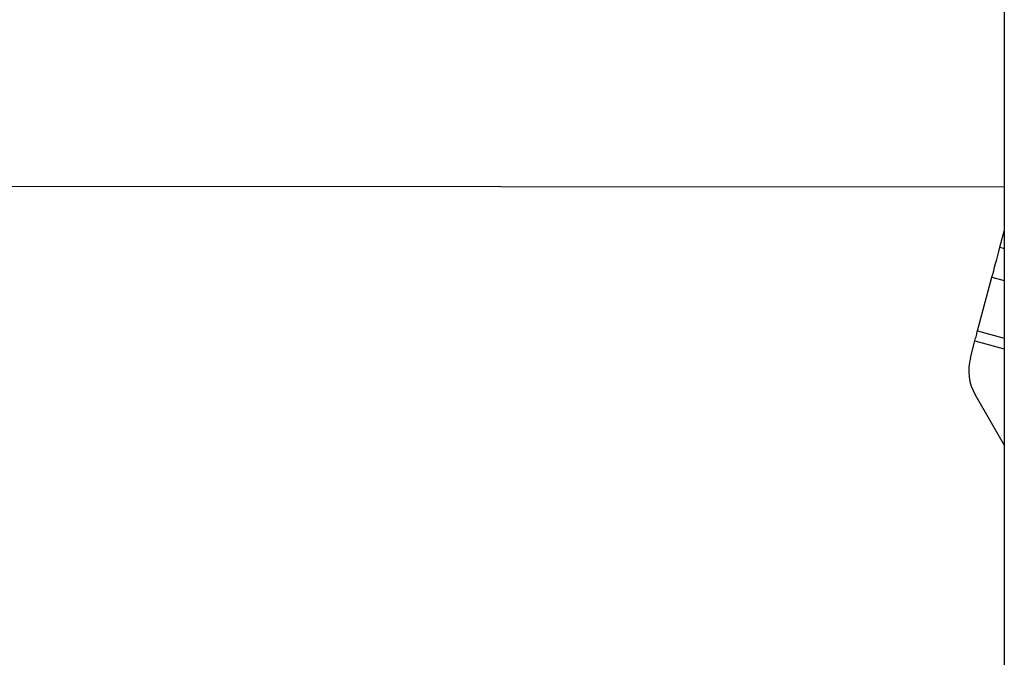
# Model space of a CAD drawing. Extents: x -2229 to 3072, y -565 to 1637.
# Drawn here: x 471 to 876, y 122 to 385 of the extents above; entities that cross this region are included whole.
import ezdxf

# ---------------------------------------------------------------- set-up
doc = ezdxf.new("R2010")
doc.units = 0
doc.header["$MEASUREMENT"] = 0
doc.layers.add('LG_PROD', color=7, linetype='Continuous', lineweight=0)

msp = doc.modelspace()

# ---------------------------------------------------------------- linework, layer by layer
at = {"layer": 'LG_PROD', "color": 40, "lineweight": 25, "true_color": 0xffbf00}
for p, q in [((876.5, 775.78), (876.5, -554.74)), ((330.3, 316.45), (876.5, 316)), ((874.72, 291.12), (876.5, 297.78)), ((874.72, 291.12), (876.5, 290.64)), ((865.48, 256.64), (871.42, 278.83)), ((871.42, 278.83), (876.5, 277.46)), ((865.48, 256.64), (876.5, 253.68)), ((862.5, 245.53), (864.38, 252.54)), ((864.38, 252.54), (876.5, 249.29)), ((864.5, 230.35), (876.5, 209.56))]:
    msp.add_line(p, q, dxfattribs=at)
for points in [[(871.42, 278.83), (871.76, 280.09), (872.13, 281.46), (872.52, 282.92), (872.93, 284.47), (873.36, 286.07), (873.81, 287.73), (874.26, 289.42), (874.72, 291.12)], [(864.38, 252.54), (864.53, 253.11), (864.68, 253.67), (864.83, 254.22), (864.97, 254.76), (865.11, 255.27), (865.24, 255.76), (865.36, 256.22), (865.48, 256.64)]]:
    msp.add_lwpolyline(points, dxfattribs=at)
msp.add_open_spline([(862.5, 245.53), (861.13, 240.4), (861.85, 234.94), (864.5, 230.35)], degree=3, dxfattribs=at)

doc.saveas('drawing.dxf')
